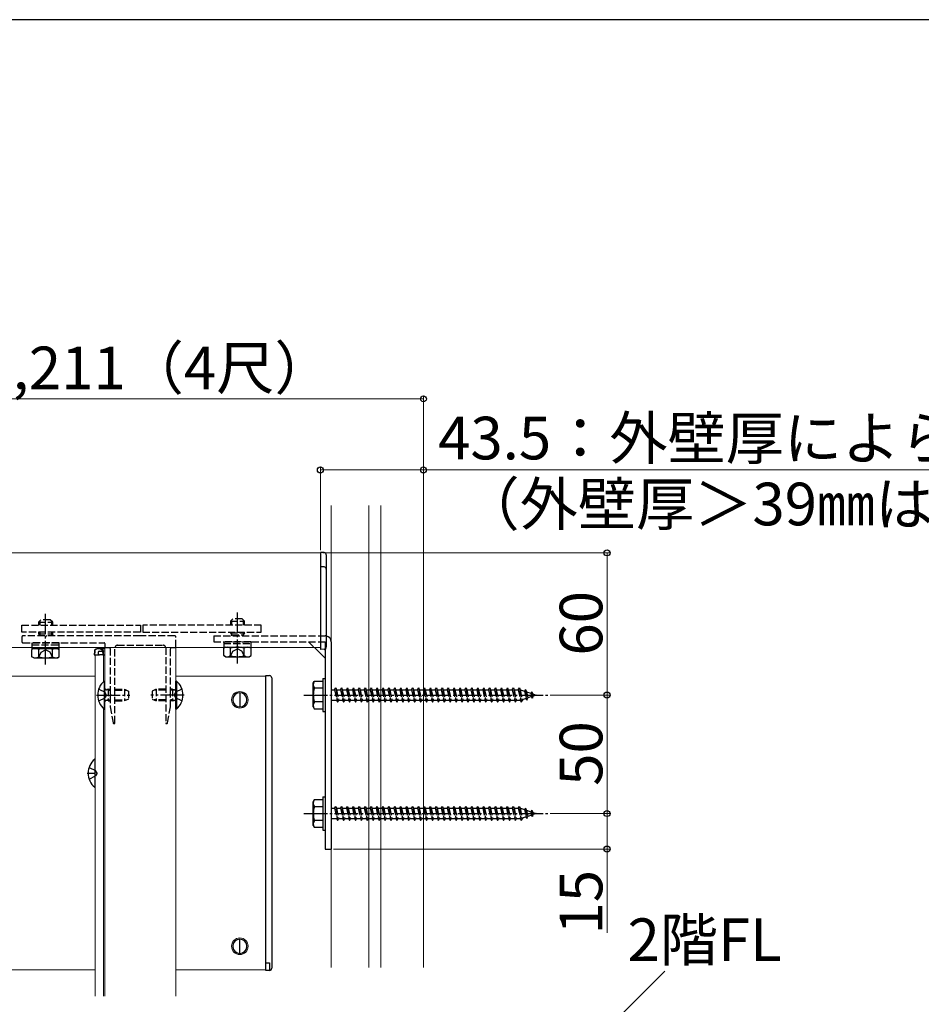
# Model space of a CAD drawing. Extents: x 0 to 2100, y 0 to 3130.
# Drawn here: x 995 to 1375, y 2645 to 3060 of the extents above; entities that cross this region are included whole.
import ezdxf

# ---------------------------------------------------------------- set-up
doc = ezdxf.new("R2010")
doc.units = 0
doc.linetypes.add('YCENTER_1', pattern=[13, 10, -1, 1, -1])
doc.linetypes.add('YHIDDEN_1', pattern=[4, 3, -1])
for name, color, linetype, lineweight in [('YKK_12', 2, 'CONTINUOUS', 13), ('YKK_13', 4, 'CONTINUOUS', 30), ('YKK_D', 6, 'CONTINUOUS', 13), ('YKK_ZWAK', 7, 'CONTINUOUS', 30), ('YSS_K', 3, 'CONTINUOUS', 13)]:
    doc.layers.add(name, color=color, linetype=linetype, lineweight=lineweight)
doc.styles.add('text-b', font='txt')

msp = doc.modelspace()

# ---------------------------------------------------------------- linework, layer by layer
at = {"layer": 'YKK_12'}
for p, q in [((1121.5, 2835), (659, 2835)), ((1121.5, 2795), (1121.5, 2835)), ((1121.5, 2795), (659, 2795)), ((1030.5, 2795), (1030.5, 2648)), ((1060.5, 2795), (1060.5, 2648)), ((1026.5, 2792), (1026.5, 2648)), ((1030.5, 2792), (1026.5, 2792)), ((1030, 2792), (1030, 2780.68)), ((1026.5, 2783), (654.5, 2783)), ((1098.5, 2783), (1060.5, 2783)), ((1098.5, 2783), (1098.5, 2659)), ((1030, 2769.32), (1030, 2648)), ((1026.5, 2659), (654.5, 2659)), ((1098.5, 2659), (1060.5, 2659))]:
    msp.add_line(p, q, dxfattribs=at)
at = {"layer": 'YKK_12', "ltscale": 10}
msp.add_line((1030.5, 2795), (1060.5, 2795), dxfattribs=at)
at = {"layer": 'YKK_12'}
for centre in [(1087.5, 2773), (1087.5, 2669)]:
    msp.add_circle(centre, 3.5, dxfattribs=at)
at = {"layer": 'YKK_13'}
for p, q in [((1123.06, 2835.1), (1121.5, 2835.2)), ((1121.5, 2835.2), (1121.5, 2829.18)), ((1124, 2834.11), (1124, 2828.1)), ((1121.5, 2829.18), (1121.5, 2826.7)), ((1123.06, 2829.09), (1121.5, 2829.18)), ((1121.5, 2826.7), (1121.5, 2795.7)), ((1124, 2828.1), (1124, 2826.7)), ((1124, 2826.7), (1124, 2795.7)), ((1126, 2797.5), (1126, 2710)), ((1000.5, 2794.7), (999.73, 2794.25)), ((999.73, 2791.15), (999.73, 2794.25)), ((999.75, 2794.7), (1011.25, 2794.7)), ((1000.5, 2794.7), (1010.5, 2794.7)), ((1002.61, 2791.15), (1002.61, 2794.25)), ((1008.39, 2791.15), (1008.39, 2794.25)), ((1010.5, 2794.7), (1011.27, 2794.25)), ((1011.27, 2791.15), (1011.27, 2794.25)), ((1026.1, 2793.56), (1026, 2792)), ((1026.3, 2792), (1026.39, 2793.56)), ((1028.61, 2794.5), (1027.09, 2794.5)), ((1027.7, 2793), (1027.7, 2792)), ((1028.2, 2793.5), (1029.31, 2793.5)), ((1030.5, 2794.5), (1028.61, 2794.5)), ((1029.31, 2793.56), (1029.31, 2793.5)), ((1029.31, 2793.5), (1029.61, 2793.5)), ((1029.61, 2793.5), (1029.6, 2793.56)), ((1029.64, 2793), (1029.61, 2793.5)), ((1029.64, 2793), (1029.7, 2792)), ((1030, 2792), (1029.9, 2793.56)), ((1081.5, 2795.2), (1080.73, 2794.75)), ((1080.73, 2791.65), (1080.73, 2794.75)), ((1083.61, 2791.65), (1083.61, 2794.75)), ((1089.39, 2791.65), (1089.39, 2794.75)), ((1091.5, 2795.2), (1092.27, 2794.75)), ((1092.27, 2791.65), (1092.27, 2794.75)), ((1119, 2795), (1123.5, 2790.5)), ((1121.5, 2795.7), (1121.5, 2794.2)), ((1123.06, 2794.3), (1121.5, 2794.2)), ((1123.5, 2794.43), (1123.5, 2710)), ((1124, 2795.7), (1124, 2795.29)), ((1000.5, 2790.7), (999.73, 2791.15)), ((1000.5, 2790.7), (1010.5, 2790.7)), ((1010.5, 2790.7), (1011.27, 2791.15)), ((1026, 2792), (1026.3, 2792)), ((1026.3, 2792), (1027.7, 2792)), ((1027.7, 2792), (1028.2, 2792)), ((1029.7, 2792), (1028.2, 2792)), ((1029.7, 2792), (1030.5, 2792)), ((1030, 2792), (1030, 2792)), ((1081.5, 2791.2), (1080.73, 2791.65)), ((1081.5, 2791.2), (1091.5, 2791.2)), ((1091.5, 2791.2), (1092.27, 2791.65)), ((1030.25, 2780.9), (1030.5, 2780.9)), ((1030.25, 2780.9), (1030.25, 2769.1)), ((1030.5, 2769.1), (1030.5, 2780.9)), ((1060.5, 2769.1), (1060.5, 2780.9)), ((1060.75, 2780.9), (1060.5, 2780.9)), ((1060.75, 2780.9), (1060.75, 2769.1)), ((1098.5, 2782), (1098.5, 2783.3)), ((1098.5, 2783.3), (1100.06, 2783.2)), ((1098.5, 2660), (1098.5, 2782)), ((1101, 2782.21), (1101, 2781.91)), ((1101, 2781.91), (1101, 2660.09)), ((1118.5, 2780), (1118.93, 2780.75)), ((1118.5, 2770), (1118.5, 2780)), ((1122.5, 2780.75), (1118.93, 2780.75)), ((1122.5, 2782), (1122.5, 2768)), ((1122.5, 2782), (1123.5, 2782)), ((1122.5, 2780.75), (1122.5, 2769.25)), ((1123.5, 2782), (1123.5, 2768)), ((1087.5, 2776), (1087.5, 2770)), ((1122.5, 2777.89), (1118.95, 2777.89)), ((1122.5, 2772.11), (1118.95, 2772.11)), ((1030.25, 2769.1), (1030.5, 2769.1)), ((1060.75, 2769.1), (1060.5, 2769.1)), ((1118.5, 2770), (1118.93, 2769.25)), ((1118.93, 2769.25), (1122.5, 2769.25)), ((1122.5, 2768), (1123.5, 2768)), ((1026.25, 2747.9), (1026.5, 2747.9)), ((1026.25, 2747.9), (1026.25, 2736.1)), ((1026.5, 2736.1), (1026.5, 2747.9)), ((1026.25, 2736.1), (1026.5, 2736.1)), ((1118.5, 2730), (1118.93, 2730.75)), ((1118.5, 2720), (1118.5, 2730)), ((1122.5, 2730.75), (1118.93, 2730.75)), ((1122.5, 2732), (1122.5, 2718)), ((1122.5, 2732), (1123.5, 2732)), ((1122.5, 2730.75), (1122.5, 2719.25)), ((1123.5, 2732), (1123.5, 2718)), ((1122.5, 2727.89), (1118.95, 2727.89)), ((1122.5, 2722.11), (1118.95, 2722.11)), ((1118.5, 2720), (1118.93, 2719.25)), ((1118.93, 2719.25), (1122.5, 2719.25)), ((1122.5, 2718), (1123.5, 2718)), ((1123.5, 2710), (1126, 2710)), ((1087.5, 2666), (1087.5, 2672)), ((1098.5, 2658.7), (1098.5, 2660)), ((1101, 2660.09), (1101, 2659.79)), ((1100.06, 2658.8), (1098.5, 2658.7))]:
    msp.add_line(p, q, dxfattribs=at)
at = {"layer": 'YKK_13', "linetype": 'YCENTER_1'}
for p, q in [((1005.5, 2787.88), (1005.5, 2809.29)), ((1086.5, 2788.38), (1086.5, 2809.79)), ((1027, 2775), (1041, 2775)), ((1064, 2775), (1050, 2775)), ((1114.5, 2775), (1217.54, 2775)), ((1023, 2742), (1026.5, 2742)), ((1114.5, 2725), (1217.54, 2725))]:
    msp.add_line(p, q, dxfattribs=at)
at = {"layer": 'YKK_13', "linetype": 'YHIDDEN_1'}
for p, q in [((1002.5, 2805.7), (1003.5, 2806.7)), ((1002.5, 2805.7), (1008.5, 2805.7)), ((1002.5, 2805.7), (1002.5, 2804.5)), ((1003.04, 2806.24), (1003.04, 2804.5)), ((1007.5, 2806.7), (1003.5, 2806.7)), ((1008.5, 2805.7), (1007.5, 2806.7)), ((1007.96, 2806.24), (1007.96, 2804.5)), ((1008.5, 2804.5), (1008.5, 2805.7)), ((1083.5, 2806.2), (1084.5, 2807.2)), ((1083.5, 2806.2), (1089.5, 2806.2)), ((1083.5, 2806.2), (1083.5, 2804.5)), ((1084.04, 2806.74), (1084.04, 2804.5)), ((1088.5, 2807.2), (1084.5, 2807.2)), ((1089.5, 2806.2), (1088.5, 2807.2)), ((1088.96, 2806.74), (1088.96, 2804.5)), ((1089.5, 2804.5), (1089.5, 2806.2)), ((995.5, 2801.5), (995.5, 2804.5)), ((995.5, 2804.5), (1045.5, 2804.5)), ((1045.5, 2801.5), (995.5, 2801.5)), ((1002.5, 2801.5), (1002.5, 2800.8)), ((1002.5, 2800.8), (1008.5, 2800.8)), ((1002.5, 2800.8), (1002.96, 2800)), ((1003.04, 2801.5), (1003.04, 2800)), ((1007.96, 2801.5), (1007.96, 2800)), ((1008.5, 2800.8), (1008.04, 2800)), ((1008.5, 2800.8), (1008.5, 2801.5)), ((1045.5, 2804.5), (1045.5, 2801.5)), ((1096.5, 2804.5), (1046.5, 2804.5)), ((1046.5, 2804.5), (1046.5, 2801.5)), ((1046.5, 2801.5), (1096.5, 2801.5)), ((1083.5, 2801.5), (1083.5, 2801.3)), ((1083.5, 2801.3), (1089.5, 2801.3)), ((1083.5, 2801.3), (1084.04, 2800.36)), ((1084.04, 2801.5), (1084.04, 2800.36)), ((1088.96, 2801.5), (1088.96, 2800.36)), ((1089.5, 2801.3), (1088.96, 2800.36)), ((1089.5, 2801.3), (1089.5, 2801.5)), ((1096.5, 2801.5), (1096.5, 2804.5)), ((995.5, 2799.5), (995.5, 2797.5)), ((1005.04, 2800), (996, 2800)), ((996, 2797), (1030.2, 2797)), ((999.75, 2797), (999.75, 2796.2)), ((1011.25, 2797), (999.75, 2797)), ((1005.23, 2799.86), (1005.77, 2799.86)), ((1045.5, 2800), (1005.96, 2800)), ((1011.25, 2796.2), (1011.25, 2797)), ((1030.5, 2796.7), (1030.5, 2795.3)), ((1060, 2800), (1045.5, 2800)), ((1060.5, 2795.3), (1060.5, 2799.5)), ((1076.5, 2800), (1123.5, 2800)), ((1076.5, 2800), (1076.5, 2797.5)), ((1076.5, 2797.5), (1123.5, 2797.5)), ((1080.75, 2797.5), (1080.75, 2796.7)), ((1092.25, 2797.5), (1080.75, 2797.5)), ((1080.75, 2796.7), (1092.25, 2796.7)), ((1080.75, 2796.7), (1080.75, 2795.2)), ((1084.04, 2800.36), (1084.04, 2800)), ((1084.04, 2800.36), (1088.96, 2800.36)), ((1088.96, 2800.36), (1088.96, 2800)), ((1092.25, 2796.7), (1092.25, 2797.5)), ((1092.25, 2795.2), (1092.25, 2796.7)), ((1116.5, 2797.5), (1119, 2795)), ((1123.5, 2797.5), (1123.5, 2794.43)), ((999.75, 2796.2), (1011.25, 2796.2)), ((999.75, 2796.2), (999.75, 2794.7)), ((1002.45, 2790.7), (1003.6, 2793.05)), ((1003.6, 2793.05), (1005.5, 2794.07)), ((1007.4, 2793.05), (1005.5, 2794.07)), ((1008.55, 2790.7), (1007.4, 2793.05)), ((1011.25, 2794.7), (1011.25, 2796.2)), ((1030.8, 2795), (1032.5, 2795)), ((1032.8, 2794.7), (1032.8, 2775.46)), ((1034.8, 2763.3), (1034.8, 2795)), ((1035.8, 2796), (1055.2, 2796)), ((1056.2, 2795), (1056.2, 2763.3)), ((1058.2, 2775.46), (1058.2, 2794.7)), ((1058.5, 2795), (1060.2, 2795)), ((1080.75, 2795.2), (1092.25, 2795.2)), ((1081.5, 2795.2), (1091.5, 2795.2)), ((1083.45, 2791.2), (1084.6, 2793.55)), ((1084.6, 2793.55), (1086.5, 2794.57)), ((1088.4, 2793.55), (1086.5, 2794.57)), ((1089.55, 2791.2), (1088.4, 2793.55)), ((1027.92, 2777.5), (1030.63, 2776.15)), ((1031.24, 2775), (1030.63, 2776.15)), ((1031.9, 2777.07), (1030.98, 2777.26)), ((1031.9, 2777.5), (1031.3, 2777.28)), ((1031.9, 2777.5), (1031.9, 2772.5)), ((1031.9, 2777.5), (1032.8, 2777.5)), ((1031.9, 2777.07), (1032.8, 2777.07)), ((1034.8, 2777.5), (1038.8, 2777.5)), ((1034.8, 2777.07), (1039.72, 2777.07)), ((1038.8, 2777.5), (1040.5, 2776.7)), ((1038.8, 2777.5), (1038.8, 2772.5)), ((1040.5, 2776.7), (1040.5, 2773.3)), ((1052.2, 2777.5), (1050.5, 2776.7)), ((1050.5, 2776.7), (1050.5, 2773.3)), ((1056.2, 2777.07), (1051.28, 2777.07)), ((1056.2, 2777.5), (1052.2, 2777.5)), ((1052.2, 2777.5), (1052.2, 2772.5)), ((1059.1, 2777.5), (1058.2, 2777.5)), ((1059.1, 2777.07), (1058.2, 2777.07)), ((1059.1, 2777.5), (1059.1, 2772.5)), ((1059.1, 2777.5), (1059.7, 2777.28)), ((1059.1, 2777.07), (1060.02, 2777.26)), ((1059.76, 2775), (1060.37, 2776.15)), ((1063.08, 2777.5), (1060.37, 2776.15)), ((1126, 2777.25), (1127.5, 2777.25)), ((1127.5, 2777.25), (1128, 2778)), ((1127.5, 2777.25), (1128.5, 2772.75)), ((1128, 2778), (1128.25, 2777.25)), ((1128, 2778), (1128.75, 2772)), ((1128.25, 2777.25), (1129.25, 2772.75)), ((1128.25, 2777.25), (1130, 2777.25)), ((1130, 2777.25), (1130.5, 2778)), ((1130, 2777.25), (1131, 2772.75)), ((1130.5, 2778), (1131.25, 2772)), ((1130.5, 2778), (1130.75, 2777.25)), ((1130.75, 2777.25), (1131.75, 2772.75)), ((1130.75, 2777.25), (1132.5, 2777.25)), ((1132.5, 2777.25), (1133, 2778)), ((1132.5, 2777.25), (1133.5, 2772.75)), ((1133, 2778), (1133.25, 2777.25)), ((1133, 2778), (1133.75, 2772)), ((1133.25, 2777.25), (1135, 2777.25)), ((1133.25, 2777.25), (1134.25, 2772.75)), ((1135, 2777.25), (1135.5, 2778)), ((1135, 2777.25), (1136, 2772.75)), ((1135.5, 2778), (1135.75, 2777.25)), ((1135.5, 2778), (1136.25, 2772)), ((1135.75, 2777.25), (1137.5, 2777.25)), ((1135.75, 2777.25), (1136.75, 2772.75)), ((1137.5, 2777.25), (1138, 2778)), ((1137.5, 2777.25), (1138.5, 2772.75)), ((1138, 2778), (1138.25, 2777.25)), ((1138, 2778), (1138.75, 2772)), ((1138.25, 2777.25), (1140, 2777.25)), ((1138.25, 2777.25), (1139.25, 2772.75)), ((1140, 2777.25), (1140.5, 2778)), ((1140, 2777.25), (1141, 2772.75)), ((1140.5, 2778), (1140.75, 2777.25)), ((1140.5, 2778), (1141.25, 2772)), ((1140.75, 2777.25), (1142.5, 2777.25)), ((1140.75, 2777.25), (1141.75, 2772.75)), ((1142.5, 2777.25), (1143, 2778)), ((1142.5, 2777.25), (1143.5, 2772.75)), ((1143, 2778), (1143.25, 2777.25)), ((1143, 2778), (1143.75, 2772)), ((1143.25, 2777.25), (1145, 2777.25)), ((1143.25, 2777.25), (1144.25, 2772.75)), ((1145, 2777.25), (1145.5, 2778)), ((1145, 2777.25), (1146, 2772.75)), ((1145.5, 2778), (1145.75, 2777.25)), ((1145.5, 2778), (1146.25, 2772)), ((1145.75, 2777.25), (1147.5, 2777.25)), ((1145.75, 2777.25), (1146.75, 2772.75)), ((1147.5, 2777.25), (1148, 2778)), ((1147.5, 2777.25), (1148.5, 2772.75)), ((1148, 2778), (1148.25, 2777.25)), ((1148, 2778), (1148.75, 2772)), ((1148.25, 2777.25), (1150, 2777.25)), ((1148.25, 2777.25), (1149.25, 2772.75)), ((1150, 2777.25), (1150.5, 2778)), ((1150, 2777.25), (1151, 2772.75)), ((1150.5, 2778), (1150.75, 2777.25)), ((1150.5, 2778), (1151.25, 2772)), ((1150.75, 2777.25), (1152.5, 2777.25)), ((1150.75, 2777.25), (1151.75, 2772.75)), ((1152.5, 2777.25), (1153, 2778)), ((1152.5, 2777.25), (1153.5, 2772.75)), ((1153, 2778), (1153.25, 2777.25)), ((1153, 2778), (1153.75, 2772)), ((1153.25, 2777.25), (1155, 2777.25)), ((1153.25, 2777.25), (1154.25, 2772.75)), ((1155, 2777.25), (1155.5, 2778)), ((1155, 2777.25), (1156, 2772.75)), ((1155.5, 2778), (1155.75, 2777.25)), ((1155.5, 2778), (1156.25, 2772)), ((1155.75, 2777.25), (1157.5, 2777.25)), ((1155.75, 2777.25), (1156.75, 2772.75)), ((1157.5, 2777.25), (1158, 2778)), ((1157.5, 2777.25), (1158.5, 2772.75)), ((1158, 2778), (1158.25, 2777.25)), ((1158, 2778), (1158.75, 2772)), ((1158.25, 2777.25), (1160, 2777.25)), ((1158.25, 2777.25), (1159.25, 2772.75)), ((1160, 2777.25), (1160.5, 2778)), ((1160, 2777.25), (1161, 2772.75)), ((1160.5, 2778), (1160.75, 2777.25)), ((1160.5, 2778), (1161.25, 2772)), ((1160.75, 2777.25), (1162.5, 2777.25)), ((1160.75, 2777.25), (1161.75, 2772.75)), ((1162.5, 2777.25), (1163, 2778)), ((1162.5, 2777.25), (1163.5, 2772.75)), ((1163, 2778), (1163.25, 2777.25)), ((1163, 2778), (1163.75, 2772)), ((1163.25, 2777.25), (1165, 2777.25)), ((1163.25, 2777.25), (1164.25, 2772.75)), ((1165, 2777.25), (1165.5, 2778)), ((1165, 2777.25), (1166, 2772.75)), ((1165.5, 2778), (1165.75, 2777.25)), ((1165.5, 2778), (1166.25, 2772)), ((1165.75, 2777.25), (1167.5, 2777.25)), ((1165.75, 2777.25), (1166.75, 2772.75)), ((1167.5, 2777.25), (1168, 2778)), ((1167.5, 2777.25), (1168.5, 2772.75)), ((1168, 2778), (1168.25, 2777.25)), ((1168, 2778), (1168.75, 2772)), ((1168.25, 2777.25), (1170, 2777.25)), ((1168.25, 2777.25), (1169.25, 2772.75)), ((1170, 2777.25), (1170.5, 2778)), ((1170, 2777.25), (1171, 2772.75)), ((1170.5, 2778), (1170.75, 2777.25)), ((1170.5, 2778), (1171.25, 2772)), ((1170.75, 2777.25), (1172.5, 2777.25)), ((1170.75, 2777.25), (1171.75, 2772.75)), ((1172.5, 2777.25), (1173, 2778)), ((1172.5, 2777.25), (1173.5, 2772.75)), ((1173, 2778), (1173.25, 2777.25)), ((1173, 2778), (1173.75, 2772)), ((1173.25, 2777.25), (1175, 2777.25)), ((1173.25, 2777.25), (1174.25, 2772.75)), ((1175, 2777.25), (1175.5, 2778)), ((1175, 2777.25), (1176, 2772.75)), ((1175.5, 2778), (1175.75, 2777.25)), ((1175.5, 2778), (1176.25, 2772)), ((1175.75, 2777.25), (1177.5, 2777.25)), ((1175.75, 2777.25), (1176.75, 2772.75)), ((1177.5, 2777.25), (1178, 2778)), ((1177.5, 2777.25), (1178.5, 2772.75)), ((1178, 2778), (1178.25, 2777.25)), ((1178, 2778), (1178.75, 2772)), ((1178.25, 2777.25), (1180, 2777.25)), ((1178.25, 2777.25), (1179.25, 2772.75)), ((1180, 2777.25), (1180.5, 2778)), ((1180, 2777.25), (1181, 2772.75)), ((1180.5, 2778), (1180.75, 2777.25)), ((1180.5, 2778), (1181.25, 2772)), ((1180.75, 2777.25), (1182.5, 2777.25)), ((1180.75, 2777.25), (1181.75, 2772.75)), ((1182.5, 2777.25), (1183, 2778)), ((1182.5, 2777.25), (1183.5, 2772.75)), ((1183, 2778), (1183.25, 2777.25)), ((1183, 2778), (1183.75, 2772)), ((1183.25, 2777.25), (1185, 2777.25)), ((1183.25, 2777.25), (1184.25, 2772.75)), ((1185, 2777.25), (1185.5, 2778)), ((1185, 2777.25), (1186, 2772.75)), ((1185.5, 2778), (1185.75, 2777.25)), ((1185.5, 2778), (1186.25, 2772)), ((1185.75, 2777.25), (1187.5, 2777.25)), ((1185.75, 2777.25), (1186.75, 2772.75)), ((1187.5, 2777.25), (1188, 2778)), ((1187.5, 2777.25), (1188.5, 2772.75)), ((1188, 2778), (1188.25, 2777.25)), ((1188, 2778), (1188.75, 2772)), ((1188.25, 2777.25), (1190, 2777.25)), ((1188.25, 2777.25), (1189.25, 2772.75)), ((1190, 2777.25), (1190.5, 2778)), ((1190, 2777.25), (1191, 2772.75)), ((1190.5, 2778), (1190.75, 2777.25)), ((1190.5, 2778), (1191.25, 2772)), ((1190.75, 2777.25), (1192.5, 2777.25)), ((1190.75, 2777.25), (1191.75, 2772.75)), ((1192.5, 2777.25), (1193, 2778)), ((1192.5, 2777.25), (1193.5, 2772.75)), ((1193, 2778), (1193.25, 2777.25)), ((1193, 2778), (1193.75, 2772)), ((1193.25, 2777.25), (1195, 2777.25)), ((1193.25, 2777.25), (1194.25, 2772.75)), ((1195, 2777.25), (1195.5, 2778)), ((1195, 2777.25), (1196, 2772.75)), ((1195.5, 2778), (1195.75, 2777.25)), ((1195.5, 2778), (1196.25, 2772)), ((1195.75, 2777.25), (1196.75, 2772.75)), ((1195.75, 2777.25), (1197.5, 2777.25)), ((1197.5, 2777.25), (1198, 2778)), ((1197.5, 2777.25), (1198.5, 2772.75)), ((1198, 2778), (1198.25, 2777.25)), ((1198, 2778), (1198.75, 2772)), ((1198.25, 2777.25), (1200, 2777.25)), ((1198.25, 2777.25), (1199.25, 2772.75)), ((1200, 2777.25), (1200.5, 2778)), ((1200, 2777.25), (1201, 2772.75)), ((1200.5, 2778), (1200.75, 2777.25)), ((1200.5, 2778), (1201.25, 2772)), ((1200.75, 2777.25), (1201.75, 2772.75)), ((1200.75, 2777.25), (1202.5, 2777.25)), ((1202.5, 2777.25), (1203, 2778)), ((1202.5, 2777.25), (1203.5, 2772.75)), ((1203, 2778), (1203.25, 2777.25)), ((1203, 2778), (1203.75, 2772)), ((1203.25, 2777.25), (1205, 2777.25)), ((1203.25, 2777.25), (1204.25, 2772.75)), ((1205, 2777.25), (1205.5, 2778)), ((1205, 2777.25), (1206, 2772.75)), ((1205.5, 2778), (1205.75, 2777.25)), ((1205.5, 2778), (1206.25, 2772)), ((1205.75, 2777.25), (1205.97, 2777.25)), ((1205.75, 2777.25), (1206.75, 2772.75)), ((1205.97, 2777.25), (1207.63, 2776.68)), ((1208.09, 2777.31), (1207.63, 2776.68)), ((1207.63, 2776.68), (1208.32, 2773.56)), ((1208.09, 2777.31), (1208.44, 2776.4)), ((1208.09, 2777.31), (1208.64, 2772.88)), ((1208.44, 2776.4), (1210.33, 2775.75)), ((1208.44, 2776.4), (1209.02, 2773.8)), ((1210.7, 2776.41), (1210.33, 2775.75)), ((1210.33, 2775.75), (1210.64, 2774.36)), ((1210.7, 2776.41), (1211.15, 2775.47)), ((1210.7, 2776.41), (1211.04, 2773.7)), ((1027.92, 2772.5), (1030.63, 2773.86)), ((1031.24, 2775), (1030.63, 2773.86)), ((1031.9, 2772.93), (1030.98, 2772.74)), ((1031.9, 2772.5), (1031.3, 2772.72)), ((1031.9, 2772.93), (1032.8, 2772.93)), ((1031.9, 2772.5), (1032.8, 2772.5)), ((1032.8, 2774.54), (1032.8, 2770.03)), ((1034.8, 2772.93), (1039.72, 2772.93)), ((1034.8, 2772.5), (1038.8, 2772.5)), ((1040.5, 2773.3), (1038.8, 2772.5)), ((1050.5, 2773.3), (1052.2, 2772.5)), ((1056.2, 2772.93), (1051.28, 2772.93)), ((1056.2, 2772.5), (1052.2, 2772.5)), ((1058.2, 2770.03), (1058.2, 2774.54)), ((1059.1, 2772.93), (1058.2, 2772.93)), ((1059.1, 2772.5), (1058.2, 2772.5)), ((1059.1, 2772.93), (1060.02, 2772.74)), ((1059.1, 2772.5), (1059.7, 2772.72)), ((1059.76, 2775), (1060.37, 2773.86)), ((1063.08, 2772.5), (1060.37, 2773.86)), ((1128.5, 2772.75), (1126, 2772.75)), ((1128.5, 2772.75), (1128.75, 2772)), ((1128.75, 2772), (1129.25, 2772.75)), ((1131, 2772.75), (1129.25, 2772.75)), ((1131, 2772.75), (1131.25, 2772)), ((1131.25, 2772), (1131.75, 2772.75)), ((1133.5, 2772.75), (1131.75, 2772.75)), ((1133.5, 2772.75), (1133.75, 2772)), ((1133.75, 2772), (1134.25, 2772.75)), ((1136, 2772.75), (1134.25, 2772.75)), ((1136, 2772.75), (1136.25, 2772)), ((1136.25, 2772), (1136.75, 2772.75)), ((1138.5, 2772.75), (1136.75, 2772.75)), ((1138.5, 2772.75), (1138.75, 2772)), ((1138.75, 2772), (1139.25, 2772.75)), ((1141, 2772.75), (1139.25, 2772.75)), ((1141, 2772.75), (1141.25, 2772)), ((1141.25, 2772), (1141.75, 2772.75)), ((1143.5, 2772.75), (1141.75, 2772.75)), ((1143.5, 2772.75), (1143.75, 2772)), ((1143.75, 2772), (1144.25, 2772.75)), ((1146, 2772.75), (1144.25, 2772.75)), ((1146, 2772.75), (1146.25, 2772)), ((1146.25, 2772), (1146.75, 2772.75)), ((1148.5, 2772.75), (1146.75, 2772.75)), ((1148.5, 2772.75), (1148.75, 2772)), ((1148.75, 2772), (1149.25, 2772.75)), ((1151, 2772.75), (1149.25, 2772.75)), ((1151, 2772.75), (1151.25, 2772)), ((1151.25, 2772), (1151.75, 2772.75)), ((1153.5, 2772.75), (1151.75, 2772.75)), ((1153.5, 2772.75), (1153.75, 2772)), ((1153.75, 2772), (1154.25, 2772.75)), ((1156, 2772.75), (1154.25, 2772.75)), ((1156, 2772.75), (1156.25, 2772)), ((1156.25, 2772), (1156.75, 2772.75)), ((1158.5, 2772.75), (1156.75, 2772.75)), ((1158.5, 2772.75), (1158.75, 2772)), ((1158.75, 2772), (1159.25, 2772.75)), ((1161, 2772.75), (1159.25, 2772.75)), ((1161, 2772.75), (1161.25, 2772)), ((1161.25, 2772), (1161.75, 2772.75)), ((1163.5, 2772.75), (1161.75, 2772.75)), ((1163.5, 2772.75), (1163.75, 2772)), ((1163.75, 2772), (1164.25, 2772.75)), ((1166, 2772.75), (1164.25, 2772.75)), ((1166, 2772.75), (1166.25, 2772)), ((1166.25, 2772), (1166.75, 2772.75)), ((1168.5, 2772.75), (1166.75, 2772.75)), ((1168.5, 2772.75), (1168.75, 2772)), ((1168.75, 2772), (1169.25, 2772.75)), ((1171, 2772.75), (1169.25, 2772.75)), ((1171, 2772.75), (1171.25, 2772)), ((1171.25, 2772), (1171.75, 2772.75)), ((1173.5, 2772.75), (1171.75, 2772.75)), ((1173.5, 2772.75), (1173.75, 2772)), ((1173.75, 2772), (1174.25, 2772.75)), ((1176, 2772.75), (1174.25, 2772.75)), ((1176, 2772.75), (1176.25, 2772)), ((1176.25, 2772), (1176.75, 2772.75)), ((1178.5, 2772.75), (1176.75, 2772.75)), ((1178.5, 2772.75), (1178.75, 2772)), ((1178.75, 2772), (1179.25, 2772.75)), ((1181, 2772.75), (1179.25, 2772.75)), ((1181, 2772.75), (1181.25, 2772)), ((1181.25, 2772), (1181.75, 2772.75)), ((1183.5, 2772.75), (1181.75, 2772.75)), ((1183.5, 2772.75), (1183.75, 2772)), ((1183.75, 2772), (1184.25, 2772.75)), ((1186, 2772.75), (1184.25, 2772.75)), ((1186, 2772.75), (1186.25, 2772)), ((1186.25, 2772), (1186.75, 2772.75)), ((1188.5, 2772.75), (1186.75, 2772.75)), ((1188.5, 2772.75), (1188.75, 2772)), ((1188.75, 2772), (1189.25, 2772.75)), ((1191, 2772.75), (1189.25, 2772.75)), ((1191, 2772.75), (1191.25, 2772)), ((1191.25, 2772), (1191.75, 2772.75)), ((1193.5, 2772.75), (1191.75, 2772.75)), ((1193.5, 2772.75), (1193.75, 2772)), ((1193.75, 2772), (1194.25, 2772.75)), ((1196, 2772.75), (1194.25, 2772.75)), ((1196, 2772.75), (1196.25, 2772)), ((1196.25, 2772), (1196.75, 2772.75)), ((1198.5, 2772.75), (1196.75, 2772.75)), ((1198.5, 2772.75), (1198.75, 2772)), ((1198.75, 2772), (1199.25, 2772.75)), ((1201, 2772.75), (1199.25, 2772.75)), ((1201, 2772.75), (1201.25, 2772)), ((1201.25, 2772), (1201.75, 2772.75)), ((1203.5, 2772.75), (1201.75, 2772.75)), ((1203.5, 2772.75), (1203.75, 2772)), ((1203.75, 2772), (1204.25, 2772.75)), ((1205.97, 2772.75), (1204.25, 2772.75)), ((1206, 2772.76), (1205.97, 2772.75)), ((1206, 2772.75), (1206.25, 2772)), ((1206.25, 2772), (1206.75, 2772.75)), ((1208.32, 2773.56), (1206.69, 2773)), ((1208.64, 2772.88), (1208.32, 2773.56)), ((1208.64, 2772.88), (1209.02, 2773.8)), ((1210.64, 2774.36), (1209.02, 2773.8)), ((1211.04, 2773.7), (1210.64, 2774.36)), ((1211.04, 2773.7), (1211.34, 2774.6)), ((1211.15, 2775.47), (1212.5, 2775)), ((1211.15, 2775.47), (1211.34, 2774.6)), ((1212.5, 2775), (1211.34, 2774.6)), ((1032.8, 2769.97), (1033.99, 2763.25)), ((1057.01, 2763.25), (1058.2, 2769.97)), ((1034.29, 2763), (1034.5, 2763)), ((1056.5, 2763), (1056.71, 2763)), ((1023.92, 2744.5), (1026.63, 2743.15)), ((1027.24, 2742), (1026.63, 2743.15)), ((1023.92, 2739.5), (1026.63, 2740.86)), ((1027.24, 2742), (1026.63, 2740.86)), ((1126, 2727.25), (1127.5, 2727.25)), ((1127.5, 2727.25), (1128, 2728)), ((1127.5, 2727.25), (1128.5, 2722.75)), ((1128, 2728), (1128.25, 2727.25)), ((1128, 2728), (1128.75, 2722)), ((1128.25, 2727.25), (1129.25, 2722.75)), ((1128.25, 2727.25), (1130, 2727.25)), ((1130, 2727.25), (1130.5, 2728)), ((1130, 2727.25), (1131, 2722.75)), ((1130.5, 2728), (1131.25, 2722)), ((1130.5, 2728), (1130.75, 2727.25)), ((1130.75, 2727.25), (1131.75, 2722.75)), ((1130.75, 2727.25), (1132.5, 2727.25)), ((1132.5, 2727.25), (1133, 2728)), ((1132.5, 2727.25), (1133.5, 2722.75)), ((1133, 2728), (1133.25, 2727.25)), ((1133, 2728), (1133.75, 2722)), ((1133.25, 2727.25), (1135, 2727.25)), ((1133.25, 2727.25), (1134.25, 2722.75)), ((1135, 2727.25), (1135.5, 2728)), ((1135, 2727.25), (1136, 2722.75)), ((1135.5, 2728), (1135.75, 2727.25)), ((1135.5, 2728), (1136.25, 2722)), ((1135.75, 2727.25), (1137.5, 2727.25)), ((1135.75, 2727.25), (1136.75, 2722.75)), ((1137.5, 2727.25), (1138, 2728)), ((1137.5, 2727.25), (1138.5, 2722.75)), ((1138, 2728), (1138.25, 2727.25)), ((1138, 2728), (1138.75, 2722)), ((1138.25, 2727.25), (1140, 2727.25)), ((1138.25, 2727.25), (1139.25, 2722.75)), ((1140, 2727.25), (1140.5, 2728)), ((1140, 2727.25), (1141, 2722.75)), ((1140.5, 2728), (1140.75, 2727.25)), ((1140.5, 2728), (1141.25, 2722)), ((1140.75, 2727.25), (1142.5, 2727.25)), ((1140.75, 2727.25), (1141.75, 2722.75)), ((1142.5, 2727.25), (1143, 2728)), ((1142.5, 2727.25), (1143.5, 2722.75)), ((1143, 2728), (1143.25, 2727.25)), ((1143, 2728), (1143.75, 2722)), ((1143.25, 2727.25), (1145, 2727.25)), ((1143.25, 2727.25), (1144.25, 2722.75)), ((1145, 2727.25), (1145.5, 2728)), ((1145, 2727.25), (1146, 2722.75)), ((1145.5, 2728), (1145.75, 2727.25)), ((1145.5, 2728), (1146.25, 2722)), ((1145.75, 2727.25), (1147.5, 2727.25)), ((1145.75, 2727.25), (1146.75, 2722.75)), ((1147.5, 2727.25), (1148, 2728)), ((1147.5, 2727.25), (1148.5, 2722.75)), ((1148, 2728), (1148.25, 2727.25)), ((1148, 2728), (1148.75, 2722)), ((1148.25, 2727.25), (1150, 2727.25)), ((1148.25, 2727.25), (1149.25, 2722.75)), ((1150, 2727.25), (1150.5, 2728)), ((1150, 2727.25), (1151, 2722.75)), ((1150.5, 2728), (1150.75, 2727.25)), ((1150.5, 2728), (1151.25, 2722)), ((1150.75, 2727.25), (1152.5, 2727.25)), ((1150.75, 2727.25), (1151.75, 2722.75)), ((1152.5, 2727.25), (1153, 2728)), ((1152.5, 2727.25), (1153.5, 2722.75)), ((1153, 2728), (1153.25, 2727.25)), ((1153, 2728), (1153.75, 2722)), ((1153.25, 2727.25), (1155, 2727.25)), ((1153.25, 2727.25), (1154.25, 2722.75)), ((1155, 2727.25), (1155.5, 2728)), ((1155, 2727.25), (1156, 2722.75)), ((1155.5, 2728), (1155.75, 2727.25)), ((1155.5, 2728), (1156.25, 2722)), ((1155.75, 2727.25), (1157.5, 2727.25)), ((1155.75, 2727.25), (1156.75, 2722.75)), ((1157.5, 2727.25), (1158, 2728)), ((1157.5, 2727.25), (1158.5, 2722.75)), ((1158, 2728), (1158.25, 2727.25)), ((1158, 2728), (1158.75, 2722)), ((1158.25, 2727.25), (1160, 2727.25)), ((1158.25, 2727.25), (1159.25, 2722.75)), ((1160, 2727.25), (1160.5, 2728)), ((1160, 2727.25), (1161, 2722.75)), ((1160.5, 2728), (1160.75, 2727.25)), ((1160.5, 2728), (1161.25, 2722)), ((1160.75, 2727.25), (1162.5, 2727.25)), ((1160.75, 2727.25), (1161.75, 2722.75)), ((1162.5, 2727.25), (1163, 2728)), ((1162.5, 2727.25), (1163.5, 2722.75)), ((1163, 2728), (1163.25, 2727.25)), ((1163, 2728), (1163.75, 2722)), ((1163.25, 2727.25), (1165, 2727.25)), ((1163.25, 2727.25), (1164.25, 2722.75)), ((1165, 2727.25), (1165.5, 2728)), ((1165, 2727.25), (1166, 2722.75)), ((1165.5, 2728), (1165.75, 2727.25)), ((1165.5, 2728), (1166.25, 2722)), ((1165.75, 2727.25), (1167.5, 2727.25)), ((1165.75, 2727.25), (1166.75, 2722.75)), ((1167.5, 2727.25), (1168, 2728)), ((1167.5, 2727.25), (1168.5, 2722.75)), ((1168, 2728), (1168.25, 2727.25)), ((1168, 2728), (1168.75, 2722)), ((1168.25, 2727.25), (1170, 2727.25)), ((1168.25, 2727.25), (1169.25, 2722.75)), ((1170, 2727.25), (1170.5, 2728)), ((1170, 2727.25), (1171, 2722.75)), ((1170.5, 2728), (1170.75, 2727.25)), ((1170.5, 2728), (1171.25, 2722)), ((1170.75, 2727.25), (1172.5, 2727.25)), ((1170.75, 2727.25), (1171.75, 2722.75)), ((1172.5, 2727.25), (1173, 2728)), ((1172.5, 2727.25), (1173.5, 2722.75)), ((1173, 2728), (1173.25, 2727.25)), ((1173, 2728), (1173.75, 2722)), ((1173.25, 2727.25), (1175, 2727.25)), ((1173.25, 2727.25), (1174.25, 2722.75)), ((1175, 2727.25), (1175.5, 2728)), ((1175, 2727.25), (1176, 2722.75)), ((1175.5, 2728), (1175.75, 2727.25)), ((1175.5, 2728), (1176.25, 2722)), ((1175.75, 2727.25), (1177.5, 2727.25)), ((1175.75, 2727.25), (1176.75, 2722.75)), ((1177.5, 2727.25), (1178, 2728)), ((1177.5, 2727.25), (1178.5, 2722.75)), ((1178, 2728), (1178.25, 2727.25)), ((1178, 2728), (1178.75, 2722)), ((1178.25, 2727.25), (1180, 2727.25)), ((1178.25, 2727.25), (1179.25, 2722.75)), ((1180, 2727.25), (1180.5, 2728)), ((1180, 2727.25), (1181, 2722.75)), ((1180.5, 2728), (1180.75, 2727.25)), ((1180.5, 2728), (1181.25, 2722)), ((1180.75, 2727.25), (1182.5, 2727.25)), ((1180.75, 2727.25), (1181.75, 2722.75)), ((1182.5, 2727.25), (1183, 2728)), ((1182.5, 2727.25), (1183.5, 2722.75)), ((1183, 2728), (1183.25, 2727.25)), ((1183, 2728), (1183.75, 2722)), ((1183.25, 2727.25), (1185, 2727.25)), ((1183.25, 2727.25), (1184.25, 2722.75)), ((1185, 2727.25), (1185.5, 2728)), ((1185, 2727.25), (1186, 2722.75)), ((1185.5, 2728), (1185.75, 2727.25)), ((1185.5, 2728), (1186.25, 2722)), ((1185.75, 2727.25), (1187.5, 2727.25)), ((1185.75, 2727.25), (1186.75, 2722.75)), ((1187.5, 2727.25), (1188, 2728)), ((1187.5, 2727.25), (1188.5, 2722.75)), ((1188, 2728), (1188.25, 2727.25)), ((1188, 2728), (1188.75, 2722)), ((1188.25, 2727.25), (1190, 2727.25)), ((1188.25, 2727.25), (1189.25, 2722.75)), ((1190, 2727.25), (1190.5, 2728)), ((1190, 2727.25), (1191, 2722.75)), ((1190.5, 2728), (1190.75, 2727.25)), ((1190.5, 2728), (1191.25, 2722)), ((1190.75, 2727.25), (1192.5, 2727.25)), ((1190.75, 2727.25), (1191.75, 2722.75)), ((1192.5, 2727.25), (1193, 2728)), ((1192.5, 2727.25), (1193.5, 2722.75)), ((1193, 2728), (1193.25, 2727.25)), ((1193, 2728), (1193.75, 2722)), ((1193.25, 2727.25), (1195, 2727.25)), ((1193.25, 2727.25), (1194.25, 2722.75)), ((1195, 2727.25), (1195.5, 2728)), ((1195, 2727.25), (1196, 2722.75)), ((1195.5, 2728), (1195.75, 2727.25)), ((1195.5, 2728), (1196.25, 2722)), ((1195.75, 2727.25), (1196.75, 2722.75)), ((1195.75, 2727.25), (1197.5, 2727.25)), ((1197.5, 2727.25), (1198, 2728)), ((1197.5, 2727.25), (1198.5, 2722.75)), ((1198, 2728), (1198.25, 2727.25)), ((1198, 2728), (1198.75, 2722)), ((1198.25, 2727.25), (1200, 2727.25)), ((1198.25, 2727.25), (1199.25, 2722.75)), ((1200, 2727.25), (1200.5, 2728)), ((1200, 2727.25), (1201, 2722.75)), ((1200.5, 2728), (1200.75, 2727.25)), ((1200.5, 2728), (1201.25, 2722)), ((1200.75, 2727.25), (1201.75, 2722.75)), ((1200.75, 2727.25), (1202.5, 2727.25)), ((1202.5, 2727.25), (1203, 2728)), ((1202.5, 2727.25), (1203.5, 2722.75)), ((1203, 2728), (1203.25, 2727.25)), ((1203, 2728), (1203.75, 2722)), ((1203.25, 2727.25), (1205, 2727.25)), ((1203.25, 2727.25), (1204.25, 2722.75)), ((1205, 2727.25), (1205.5, 2728)), ((1205, 2727.25), (1206, 2722.75)), ((1205.5, 2728), (1205.75, 2727.25)), ((1205.5, 2728), (1206.25, 2722)), ((1205.75, 2727.25), (1205.97, 2727.25)), ((1205.75, 2727.25), (1206.75, 2722.75)), ((1205.97, 2727.25), (1207.63, 2726.68)), ((1208.09, 2727.31), (1207.63, 2726.68)), ((1207.63, 2726.68), (1208.32, 2723.56)), ((1208.09, 2727.31), (1208.44, 2726.4)), ((1208.09, 2727.31), (1208.64, 2722.88)), ((1208.44, 2726.4), (1210.33, 2725.75)), ((1208.44, 2726.4), (1209.02, 2723.8)), ((1210.7, 2726.41), (1210.33, 2725.75)), ((1210.33, 2725.75), (1210.64, 2724.36)), ((1210.7, 2726.41), (1211.15, 2725.47)), ((1210.7, 2726.41), (1211.04, 2723.7)), ((1128.5, 2722.75), (1126, 2722.75)), ((1128.5, 2722.75), (1128.75, 2722)), ((1128.75, 2722), (1129.25, 2722.75)), ((1131, 2722.75), (1129.25, 2722.75)), ((1131, 2722.75), (1131.25, 2722)), ((1131.25, 2722), (1131.75, 2722.75)), ((1133.5, 2722.75), (1131.75, 2722.75)), ((1133.5, 2722.75), (1133.75, 2722)), ((1133.75, 2722), (1134.25, 2722.75)), ((1136, 2722.75), (1134.25, 2722.75)), ((1136, 2722.75), (1136.25, 2722)), ((1136.25, 2722), (1136.75, 2722.75)), ((1138.5, 2722.75), (1136.75, 2722.75)), ((1138.5, 2722.75), (1138.75, 2722)), ((1138.75, 2722), (1139.25, 2722.75)), ((1141, 2722.75), (1139.25, 2722.75)), ((1141, 2722.75), (1141.25, 2722)), ((1141.25, 2722), (1141.75, 2722.75)), ((1143.5, 2722.75), (1141.75, 2722.75)), ((1143.5, 2722.75), (1143.75, 2722)), ((1143.75, 2722), (1144.25, 2722.75)), ((1146, 2722.75), (1144.25, 2722.75)), ((1146, 2722.75), (1146.25, 2722)), ((1146.25, 2722), (1146.75, 2722.75)), ((1148.5, 2722.75), (1146.75, 2722.75)), ((1148.5, 2722.75), (1148.75, 2722)), ((1148.75, 2722), (1149.25, 2722.75)), ((1151, 2722.75), (1149.25, 2722.75)), ((1151, 2722.75), (1151.25, 2722)), ((1151.25, 2722), (1151.75, 2722.75)), ((1153.5, 2722.75), (1151.75, 2722.75)), ((1153.5, 2722.75), (1153.75, 2722)), ((1153.75, 2722), (1154.25, 2722.75)), ((1156, 2722.75), (1154.25, 2722.75)), ((1156, 2722.75), (1156.25, 2722)), ((1156.25, 2722), (1156.75, 2722.75)), ((1158.5, 2722.75), (1156.75, 2722.75)), ((1158.5, 2722.75), (1158.75, 2722)), ((1158.75, 2722), (1159.25, 2722.75)), ((1161, 2722.75), (1159.25, 2722.75)), ((1161, 2722.75), (1161.25, 2722)), ((1161.25, 2722), (1161.75, 2722.75)), ((1163.5, 2722.75), (1161.75, 2722.75)), ((1163.5, 2722.75), (1163.75, 2722)), ((1163.75, 2722), (1164.25, 2722.75)), ((1166, 2722.75), (1164.25, 2722.75)), ((1166, 2722.75), (1166.25, 2722)), ((1166.25, 2722), (1166.75, 2722.75)), ((1168.5, 2722.75), (1166.75, 2722.75)), ((1168.5, 2722.75), (1168.75, 2722)), ((1168.75, 2722), (1169.25, 2722.75)), ((1171, 2722.75), (1169.25, 2722.75)), ((1171, 2722.75), (1171.25, 2722)), ((1171.25, 2722), (1171.75, 2722.75)), ((1173.5, 2722.75), (1171.75, 2722.75)), ((1173.5, 2722.75), (1173.75, 2722)), ((1173.75, 2722), (1174.25, 2722.75)), ((1176, 2722.75), (1174.25, 2722.75)), ((1176, 2722.75), (1176.25, 2722)), ((1176.25, 2722), (1176.75, 2722.75)), ((1178.5, 2722.75), (1176.75, 2722.75)), ((1178.5, 2722.75), (1178.75, 2722)), ((1178.75, 2722), (1179.25, 2722.75)), ((1181, 2722.75), (1179.25, 2722.75)), ((1181, 2722.75), (1181.25, 2722)), ((1181.25, 2722), (1181.75, 2722.75)), ((1183.5, 2722.75), (1181.75, 2722.75)), ((1183.5, 2722.75), (1183.75, 2722)), ((1183.75, 2722), (1184.25, 2722.75)), ((1186, 2722.75), (1184.25, 2722.75)), ((1186, 2722.75), (1186.25, 2722)), ((1186.25, 2722), (1186.75, 2722.75)), ((1188.5, 2722.75), (1186.75, 2722.75)), ((1188.5, 2722.75), (1188.75, 2722)), ((1188.75, 2722), (1189.25, 2722.75)), ((1191, 2722.75), (1189.25, 2722.75)), ((1191, 2722.75), (1191.25, 2722)), ((1191.25, 2722), (1191.75, 2722.75)), ((1193.5, 2722.75), (1191.75, 2722.75)), ((1193.5, 2722.75), (1193.75, 2722)), ((1193.75, 2722), (1194.25, 2722.75)), ((1196, 2722.75), (1194.25, 2722.75)), ((1196, 2722.75), (1196.25, 2722)), ((1196.25, 2722), (1196.75, 2722.75)), ((1198.5, 2722.75), (1196.75, 2722.75)), ((1198.5, 2722.75), (1198.75, 2722)), ((1198.75, 2722), (1199.25, 2722.75)), ((1201, 2722.75), (1199.25, 2722.75)), ((1201, 2722.75), (1201.25, 2722)), ((1201.25, 2722), (1201.75, 2722.75)), ((1203.5, 2722.75), (1201.75, 2722.75)), ((1203.5, 2722.75), (1203.75, 2722)), ((1203.75, 2722), (1204.25, 2722.75)), ((1205.97, 2722.75), (1204.25, 2722.75)), ((1206, 2722.76), (1205.97, 2722.75)), ((1206, 2722.75), (1206.25, 2722)), ((1206.25, 2722), (1206.75, 2722.75)), ((1208.32, 2723.56), (1206.69, 2723)), ((1208.64, 2722.88), (1208.32, 2723.56)), ((1208.64, 2722.88), (1209.02, 2723.8)), ((1210.64, 2724.36), (1209.02, 2723.8)), ((1211.04, 2723.7), (1210.64, 2724.36)), ((1211.04, 2723.7), (1211.34, 2724.6)), ((1211.15, 2725.47), (1212.5, 2725)), ((1211.15, 2725.47), (1211.34, 2724.6)), ((1212.5, 2725), (1211.34, 2724.6)), ((1098.5, 2661.95), (1100, 2661.95)), ((1100, 2661.95), (1100, 2658.79))]:
    msp.add_line(p, q, dxfattribs=at)
at = {"layer": 'YKK_13'}
for centre, radius, start, end in [((1123, 2834.11), 1, 0.0001, 86.5002), ((1123, 2828.1), 0.997, 0.1594, 86.6859), ((1123.5, 2797.5), 2.5, 0, 78.463), ((1001.17, 2792.14), 2.56, 55.6171, 124.3829), ((1005.5, 2785.15), 9.55, 72.4128, 107.5872), ((1009.83, 2792.14), 2.56, 55.6171, 124.3829), ((1027.09, 2793.5), 1, 90, 176.5), ((1028.2, 2793), 0.5, 90, 180), ((1028.61, 2793.5), 1, 3.5, 90), ((1082.17, 2792.64), 2.56, 55.6171, 124.3829), ((1086.5, 2785.65), 9.55, 72.4128, 107.5872), ((1090.83, 2792.64), 2.56, 55.6171, 124.3829), ((1123, 2795.29), 1, 273.5, 0), ((1001.17, 2793.26), 2.56, 235.6171, 304.3829), ((1005.5, 2800.25), 9.55, 252.4128, 287.5872), ((1009.83, 2793.26), 2.56, 235.6171, 304.3829), ((1082.17, 2793.76), 2.56, 235.6171, 304.3829), ((1086.5, 2800.75), 9.55, 252.4128, 287.5872), ((1090.83, 2793.76), 2.56, 235.6171, 304.3829), ((1035.2, 2775), 7.7, 129.9831, 230.0169), ((1055.8, 2775), 7.7, 309.9831, 50.0169), ((1100, 2782.21), 1, 0, 86.5), ((1121.06, 2779.33), 2.56, 146.2518, 214.3842), ((1087.5, 2773), 3, 90, 180), ((1087.5, 2773), 3, 270, 90), ((1128.05, 2775), 9.55, 162.412, 197.588), ((1087.5, 2773), 3, 180, 270), ((1121.06, 2770.67), 2.56, 145.6158, 213.7482), ((1031.2, 2742), 7.7, 129.9831, 230.0169), ((1121.06, 2729.33), 2.56, 146.2518, 214.3842), ((1128.05, 2725), 9.55, 162.412, 197.588), ((1121.06, 2720.67), 2.56, 145.6158, 213.7482), ((1087.5, 2669), 3, 90, 180), ((1087.5, 2669), 3, 270, 90), ((1087.5, 2669), 3, 180, 270), ((1100, 2659.79), 1, 273.5, 0)]:
    msp.add_arc(centre, radius, start, end, dxfattribs=at)
at = {"layer": 'YKK_13', "linetype": 'YHIDDEN_1'}
for centre, radius, start, end in [((996, 2799.5), 0.5, 90, 180), ((996, 2797.5), 0.5, 180, 270), ((1005.04, 2799.8), 0.2, 23.5782, 90), ((1005.5, 2800), 0.3, 203.5782, 336.4218), ((1005.96, 2799.8), 0.2, 90, 156.4218), ((1030.2, 2796.7), 0.3, 0, 90), ((1060, 2799.5), 0.5, 0, 90), ((1123.5, 2797.5), 2.5, 78.463, 90), ((1030.8, 2795.3), 0.3, 180, 270), ((1032.5, 2794.7), 0.3, 0, 90), ((1035.8, 2795), 1, 90, 180), ((1055.2, 2795), 1, 0, 90), ((1058.5, 2794.7), 0.3, 90, 180), ((1060.2, 2795.3), 0.3, 270, 0), ((1031.1, 2777.85), 0.6, 180, 289.9696), ((1059.9, 2777.85), 0.6, 250.0304, 0), ((1031.1, 2772.15), 0.6, 70.0304, 180), ((1033, 2775.46), 0.2, 180, 246.4218), ((1033, 2774.54), 0.2, 113.5782, 180), ((1032.8, 2775), 0.3, 293.5782, 66.4218), ((1058.2, 2775), 0.3, 113.5782, 246.4218), ((1058, 2775.46), 0.2, 293.5782, 0), ((1058, 2774.54), 0.2, 0, 66.4218), ((1059.9, 2772.15), 0.6, 0, 109.9696), ((1033.1, 2770.03), 0.3, 180, 190), ((1057.9, 2770.03), 0.3, 350, 0), ((1034.29, 2763.3), 0.3, 190, 270), ((1034.5, 2763.3), 0.3, 270, 0), ((1056.5, 2763.3), 0.3, 180, 270), ((1056.71, 2763.3), 0.3, 270, 350)]:
    msp.add_arc(centre, radius, start, end, dxfattribs=at)
at = {"layer": 'YKK_13', "extrusion": (0, 0, -1)}
for centre, major_axis, ratio, start_param, end_param in [((1027.09, 2793.5), (0, 1), 0.7, 4.773476, 6.283185), ((1028.61, 2793.5), (0, 1), 0.7, 0, 1.50971), ((1028.61, 2793.5), (-1.3, 0), 0.769231, 1.570796, 3.080506)]:
    msp.add_ellipse(centre, major_axis=major_axis, ratio=ratio, start_param=start_param, end_param=end_param, dxfattribs=at)
at = {"layer": 'YKK_D'}
for p, q in [((1165, 2845), (1165, 2901)), ((544, 2900), (1165, 2900)), ((1121.5, 2836.2), (1121.5, 2871)), ((1121.5, 2870), (1165, 2870)), ((1165, 2845), (1165, 2871)), ((1165, 2870), (1453.71, 2870)), ((1122.5, 2835), (1243.5, 2835)), ((1242.5, 2835), (1242.5, 2775)), ((1218.54, 2775), (1243.5, 2775)), ((1218.54, 2775), (1243.5, 2775)), ((1242.5, 2775), (1242.5, 2725)), ((1218.54, 2725), (1243.5, 2725)), ((1218.54, 2725), (1243.5, 2725)), ((1242.5, 2725), (1242.5, 2710)), ((1127, 2710), (1243.5, 2710)), ((1242.5, 2674.72), (1242.5, 2710)), ((1237.45, 2629.11), (1266.83, 2658.49))]:
    msp.add_line(p, q, dxfattribs=at)
at = {"layer": 'YKK_D', "linetype": 'ByBlock', "lineweight": -2}
for centre in [(1165, 2900), (1121.5, 2870), (1165, 2870), (1242.5, 2835), (1242.5, 2775), (1242.5, 2775), (1242.5, 2725), (1242.5, 2725), (1242.5, 2710)]:
    msp.add_circle(centre, 1.27, dxfattribs=at)
at = {"layer": 'YKK_ZWAK'}
msp.add_line((2100, 3060), (0, 3060), dxfattribs=at)
at = {"layer": 'YSS_K'}
for p, q in [((1126, 2660), (1126, 2855)), ((1142, 2660), (1142, 2855)), ((1147, 2660), (1147, 2855)), ((1165, 2660), (1165, 2855))]:
    msp.add_line(p, q, dxfattribs=at)

# ---------------------------------------------------------------- texts
at = {"layer": 'YKK_D', "style": 'text-b'}
for s, p in [('621（2尺）、911（3尺）、1,211（4尺）', (672.51, 2904.05)), ('43.5：外壁厚によらず一定', (1171.18, 2874.45)), ('（外壁厚＞39㎜は切断）', (1181.05, 2846.62)), ('2階FL', (1251.13, 2662.75))]:
    msp.add_text(s, height=18, dxfattribs=at).set_placement(p)
for s, p in [('60', (1240.5, 2791.65)), ('50', (1240.5, 2736.7)), ('15', (1240.5, 2673.96))]:
    msp.add_text(s, height=18, rotation=90, dxfattribs=at).set_placement(p)

doc.saveas('drawing.dxf')
